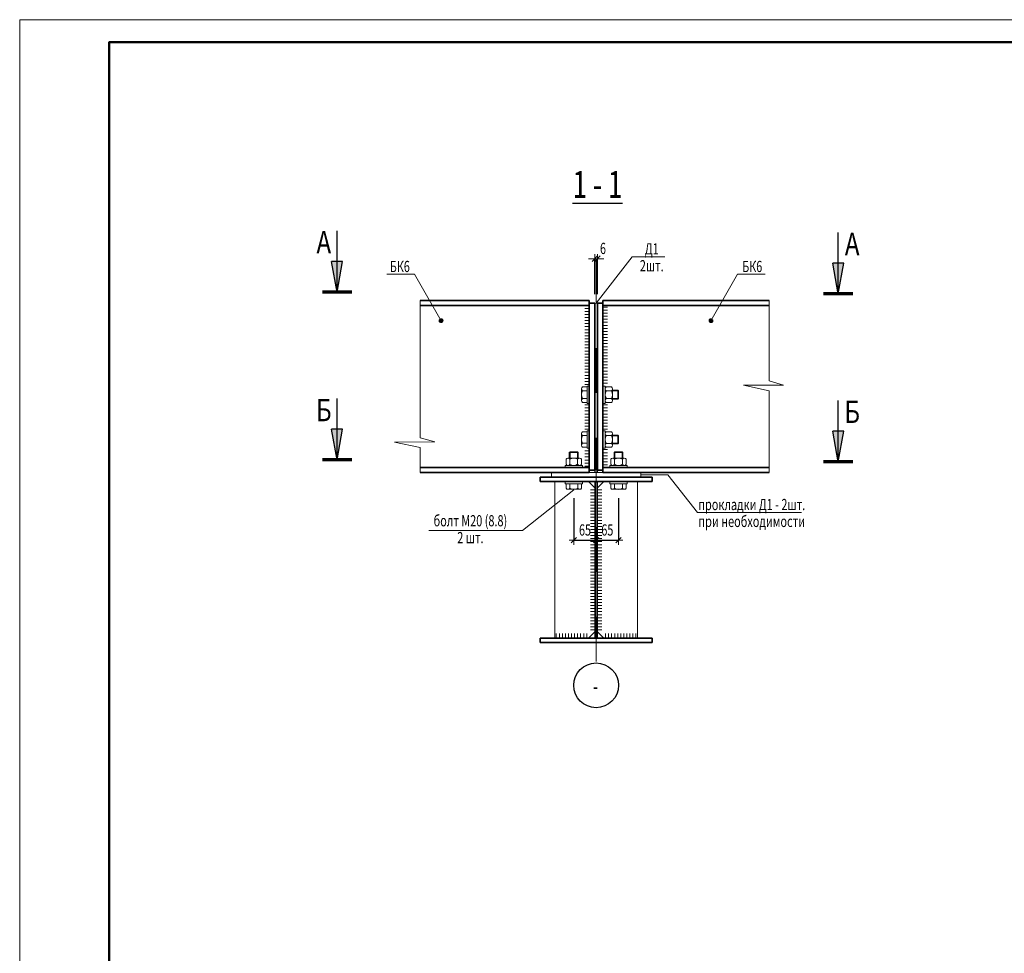
# Model space of a CAD drawing. Units: metres. Extents: x -96 to 731, y -481 to 24.
# Drawn here: x -39 to -37, y 4 to 6 of the extents above; entities that cross this region are included whole.
import ezdxf

# ---------------------------------------------------------------- set-up
doc = ezdxf.new("R2010")
doc.units = ezdxf.units.M
doc.header["$PDMODE"] = 65
doc.linetypes.add('______37', pattern=[0.1, 0.07, -0.01, 0.01, -0.01])
doc.layers.add('Standard', color=7, linetype='Continuous', lineweight=25)
doc.layers.add('Стена', color=7, linetype='Continuous', lineweight=50)
doc.styles.add('ARIAL', font='arial.ttf')
doc.dimstyles.new('__________32', dxfattribs={"dimtxt": 0.025, "dimasz": 0.02, "dimexe": 0, "dimexo": 0, "dimgap": 0.0125, "dimtad": 2, "dimdec": 0, "dimlfac": 1000, "dimrnd": 1, "dimzin": 12, "dimdsep": 46, "dimtxsty": 'ARIAL', "dimblk1": 'ALL_ML_STRICH', "dimblk2": 'ALL_ML_STRICH', "dimsah": 1, "dimcen": 0, "dimclrd": 7, "dimclre": 7, "dimclrt": 7, "dimadec": 0, "dimazin": 0, "dimtfac": 1, "dimtdec": 0, "dimtix": 1, "dimtmove": 2, "dimatfit": 3, "dimfxl": 0, "dimtzin": 0, "dimlwd": 0, "dimlwe": 13, "dimarcsym": 0})
doc.dimstyles.new('__________36', dxfattribs={"dimtxt": 0.025, "dimasz": 0.02, "dimexe": 0, "dimexo": 0, "dimgap": 0.0125, "dimtad": 2, "dimdec": 0, "dimlfac": 1000, "dimrnd": 1, "dimzin": 12, "dimdsep": 46, "dimtxsty": 'ARIAL', "dimblk1": 'ALL_ML_STRICH', "dimblk2": 'ALL_ML_STRICH', "dimsah": 1, "dimcen": 0, "dimclrd": 7, "dimclre": 7, "dimclrt": 7, "dimadec": 0, "dimazin": 0, "dimtfac": 1, "dimtdec": 0, "dimtix": 1, "dimtmove": 2, "dimatfit": 3, "dimfxl": 0, "dimtvp": 1.2, "dimtzin": 0, "dimlwd": 0, "dimlwe": 13, "dimarcsym": 0})

# ---------------------------------------------------------------- blocks, each defined once
blk = doc.blocks.new('СЛОЖНЫЙ_ОБЪЕКТ_1508')
at = {"layer": 'Standard', "color": 7, "linetype": 'Continuous', "lineweight": 13}
for p, q in [((-37.9607, 5.1603), (-37.9607, 5.1715)), ((-37.9304, 5.174), (-37.9564, 5.174)), ((-37.9516, 5.1878), (-37.9534, 5.1862)), ((-37.9334, 5.1862), (-37.9534, 5.1862)), ((-37.9534, 5.174), (-37.9534, 5.1862)), ((-37.952, 5.1715), (-37.952, 5.1603)), ((-37.9516, 5.1878), (-37.935, 5.1878)), ((-37.9516, 5.1878), (-37.9516, 5.174)), ((-37.935, 5.1878), (-37.9334, 5.1862)), ((-37.935, 5.1878), (-37.935, 5.174)), ((-37.9347, 5.1715), (-37.9347, 5.1603)), ((-37.9334, 5.174), (-37.9334, 5.1862)), ((-37.926, 5.1715), (-37.926, 5.1603)), ((-37.9627, 5.1528), (-37.9627, 5.1578)), ((-37.924, 5.1578), (-37.9627, 5.1578)), ((-37.924, 5.1528), (-37.9627, 5.1528)), ((-37.924, 5.1528), (-37.924, 5.1578))]:
    blk.add_line(p, q, dxfattribs=at)
for centre, radius, start, end in [((-37.9564, 5.169), 0.005, 30, 150), ((-37.9434, 5.1578), 0.0163, 57.7958, 122.2043), ((-37.9304, 5.169), 0.005, 30, 150), ((-37.9564, 5.1628), 0.005, 210, 330), ((-37.9434, 5.174), 0.0163, 237.7958, 302.2042), ((-37.9304, 5.1628), 0.005, 210, 330)]:
    blk.add_arc(centre, radius, start, end, dxfattribs=at)
blk = doc.blocks.new('СЛОЖНЫЙ_ОБЪЕКТ_1509')
at = {"layer": 'Standard', "color": 7, "linetype": 'Continuous', "lineweight": 13}
for p, q in [((-37.8607, 5.1715), (-37.8607, 5.1603)), ((-37.8564, 5.174), (-37.8304, 5.174)), ((-37.8517, 5.1878), (-37.8534, 5.1862)), ((-37.8534, 5.1862), (-37.8334, 5.1862)), ((-37.8534, 5.174), (-37.8534, 5.1862)), ((-37.852, 5.1715), (-37.852, 5.1603)), ((-37.8352, 5.1878), (-37.8517, 5.1878)), ((-37.8517, 5.1878), (-37.8517, 5.174)), ((-37.8352, 5.1878), (-37.8334, 5.1862)), ((-37.8352, 5.1878), (-37.8352, 5.174)), ((-37.8347, 5.1715), (-37.8347, 5.1603)), ((-37.8334, 5.174), (-37.8334, 5.1862)), ((-37.826, 5.1603), (-37.826, 5.1715)), ((-37.8627, 5.1528), (-37.8627, 5.1578)), ((-37.8627, 5.1578), (-37.824, 5.1578)), ((-37.8627, 5.1528), (-37.824, 5.1528)), ((-37.824, 5.1528), (-37.824, 5.1578))]:
    blk.add_line(p, q, dxfattribs=at)
for centre, radius, start, end in [((-37.8564, 5.169), 0.005, 30.0027, 150.0027), ((-37.8434, 5.1578), 0.0163, 57.7985, 122.2069), ((-37.8304, 5.169), 0.005, 30.0027, 150.0027), ((-37.8564, 5.1628), 0.005, 210.0027, 330.0027), ((-37.8434, 5.174), 0.0163, 237.7985, 302.2069), ((-37.8304, 5.1628), 0.005, 210.0027, 330.0027)]:
    blk.add_arc(centre, radius, start, end, dxfattribs=at)
blk = doc.blocks.new('СЛОЖНЫЙ_ОБЪЕКТ_1510')
at = {"layer": 'Standard', "color": 7, "linetype": 'Continuous', "lineweight": 13}
for p, q in [((-37.9262, 5.2028), (-37.9262, 5.2287)), ((-37.9237, 5.2331), (-37.9137, 5.2331)), ((-37.9137, 5.2244), (-37.9237, 5.2244)), ((-37.9137, 5.2351), (-37.9087, 5.2351)), ((-37.9137, 5.1964), (-37.9137, 5.2351)), ((-37.9137, 5.234), (-37.9137, 5.1993)), ((-37.9087, 5.1964), (-37.9087, 5.2351)), ((-37.9137, 5.2071), (-37.9237, 5.2071)), ((-37.9137, 5.1984), (-37.9237, 5.1984)), ((-37.9137, 5.1964), (-37.9087, 5.1964))]:
    blk.add_line(p, q, dxfattribs=at)
for centre, radius, start, end in [((-37.9212, 5.2287), 0.005, 120.0109, 240.0109), ((-37.9099, 5.2158), 0.0163, 147.8066, 212.2151), ((-37.9212, 5.2028), 0.005, 120.0109, 240.0109)]:
    blk.add_arc(centre, radius, start, end, dxfattribs=at)
blk = doc.blocks.new('СЛОЖНЫЙ_ОБЪЕКТ_1511')
at = {"layer": 'Standard', "color": 7, "linetype": 'Continuous', "lineweight": 13}
for p, q in [((-37.8781, 5.235), (-37.8731, 5.235)), ((-37.8781, 5.235), (-37.8781, 5.1963)), ((-37.8731, 5.235), (-37.8731, 5.1963)), ((-37.8593, 5.233), (-37.8706, 5.233)), ((-37.8593, 5.2243), (-37.8706, 5.2243)), ((-37.8568, 5.2286), (-37.8568, 5.2026)), ((-37.8568, 5.2256), (-37.8446, 5.2256)), ((-37.8431, 5.224), (-37.8568, 5.224)), ((-37.8431, 5.224), (-37.8446, 5.2256)), ((-37.8446, 5.2256), (-37.8446, 5.2056)), ((-37.8431, 5.2074), (-37.8431, 5.224)), ((-37.8781, 5.1963), (-37.8731, 5.1963)), ((-37.8593, 5.207), (-37.8706, 5.207)), ((-37.8706, 5.1983), (-37.8593, 5.1983)), ((-37.8431, 5.2074), (-37.8568, 5.2074)), ((-37.8568, 5.2056), (-37.8446, 5.2056)), ((-37.8431, 5.2074), (-37.8446, 5.2056))]:
    blk.add_line(p, q, dxfattribs=at)
for centre, radius, start, end in [((-37.8681, 5.2286), 0.005, 120.0027, 240.0027), ((-37.8568, 5.2156), 0.0163, 147.7985, 212.2069), ((-37.8618, 5.2286), 0.005, 300.0027, 60.0027), ((-37.8731, 5.2156), 0.0163, 327.7985, 32.2069), ((-37.8681, 5.2026), 0.005, 120.0027, 240.0027), ((-37.8618, 5.2026), 0.005, 300.0027, 60.0027)]:
    blk.add_arc(centre, radius, start, end, dxfattribs=at)
blk = doc.blocks.new('СЛОЖНЫЙ_ОБЪЕКТ_1512')
at = {"layer": 'Standard', "color": 7, "linetype": 'Continuous', "lineweight": 13}
for p, q in [((-37.9262, 5.3028), (-37.9262, 5.3287)), ((-37.9237, 5.3331), (-37.9137, 5.3331)), ((-37.9137, 5.3351), (-37.9087, 5.3351)), ((-37.9137, 5.2964), (-37.9137, 5.3351)), ((-37.9137, 5.334), (-37.9137, 5.2993)), ((-37.9087, 5.2964), (-37.9087, 5.3351)), ((-37.9137, 5.3244), (-37.9237, 5.3244)), ((-37.9137, 5.3071), (-37.9237, 5.3071)), ((-37.9137, 5.2984), (-37.9237, 5.2984)), ((-37.9137, 5.2964), (-37.9087, 5.2964))]:
    blk.add_line(p, q, dxfattribs=at)
for centre, radius, start, end in [((-37.9212, 5.3287), 0.005, 120.0109, 240.0109), ((-37.9099, 5.3158), 0.0163, 147.8066, 212.2151), ((-37.9212, 5.3028), 0.005, 120.0109, 240.0109)]:
    blk.add_arc(centre, radius, start, end, dxfattribs=at)
blk = doc.blocks.new('СЛОЖНЫЙ_ОБЪЕКТ_1513')
at = {"layer": 'Standard', "color": 7, "linetype": 'Continuous', "lineweight": 13}
for p, q in [((-37.8781, 5.335), (-37.8731, 5.335)), ((-37.8781, 5.335), (-37.8781, 5.2963)), ((-37.8731, 5.335), (-37.8731, 5.2963)), ((-37.8593, 5.333), (-37.8706, 5.333)), ((-37.8568, 5.3286), (-37.8568, 5.3026)), ((-37.8568, 5.3256), (-37.8446, 5.3256)), ((-37.8431, 5.324), (-37.8446, 5.3256)), ((-37.8446, 5.3256), (-37.8446, 5.3056)), ((-37.8593, 5.3243), (-37.8706, 5.3243)), ((-37.8593, 5.307), (-37.8706, 5.307)), ((-37.8431, 5.324), (-37.8568, 5.324)), ((-37.8431, 5.3074), (-37.8568, 5.3074)), ((-37.8568, 5.3056), (-37.8446, 5.3056)), ((-37.8431, 5.3074), (-37.8446, 5.3056)), ((-37.8431, 5.3074), (-37.8431, 5.324)), ((-37.8781, 5.2963), (-37.8731, 5.2963)), ((-37.8706, 5.2983), (-37.8593, 5.2983))]:
    blk.add_line(p, q, dxfattribs=at)
for centre, radius, start, end in [((-37.8681, 5.3286), 0.005, 120.0027, 240.0027), ((-37.8618, 5.3286), 0.005, 300.0027, 60.0027), ((-37.8568, 5.3156), 0.0163, 147.7985, 212.2069), ((-37.8681, 5.3026), 0.005, 120.0027, 240.0027), ((-37.8731, 5.3156), 0.0163, 327.7985, 32.2069), ((-37.8618, 5.3026), 0.005, 300.0027, 60.0027)]:
    blk.add_arc(centre, radius, start, end, dxfattribs=at)
blk = doc.blocks.new('ЭЛЕМЕНТ_УЗОРА_274')
at = {"layer": 'Standard', "color": 7, "linetype": 'Continuous', "lineweight": 13}
for p, q in [((-37.9189, 5.1902), (-37.9091, 5.1902)), ((-37.9189, 5.1834), (-37.9091, 5.1834)), ((-37.9189, 5.1766), (-37.9091, 5.1766)), ((-37.9189, 5.1698), (-37.9091, 5.1698)), ((-37.9189, 5.163), (-37.9091, 5.163)), ((-37.9189, 5.1562), (-37.9091, 5.1562))]:
    blk.add_line(p, q, dxfattribs=at)
blk = doc.blocks.new('ЭЛЕМЕНТ_УЗОРА_275')
at = {"layer": 'Standard', "color": 7, "linetype": 'Continuous', "lineweight": 13}
for p, q in [((-37.9189, 5.2929), (-37.9091, 5.2929)), ((-37.9189, 5.2861), (-37.9091, 5.2861)), ((-37.9189, 5.2793), (-37.9091, 5.2793)), ((-37.9189, 5.2725), (-37.9091, 5.2725)), ((-37.9189, 5.2657), (-37.9091, 5.2657)), ((-37.9189, 5.2589), (-37.9091, 5.2589)), ((-37.9189, 5.2521), (-37.9091, 5.2521)), ((-37.9189, 5.2453), (-37.9091, 5.2453)), ((-37.9189, 5.2385), (-37.9091, 5.2385))]:
    blk.add_line(p, q, dxfattribs=at)
blk = doc.blocks.new('ЭЛЕМЕНТ_УЗОРА_276')
at = {"layer": 'Standard', "color": 7, "linetype": 'Continuous', "lineweight": 13}
for p, q in [((-37.8679, 5.2929), (-37.8777, 5.2929)), ((-37.8679, 5.2861), (-37.8777, 5.2861)), ((-37.8679, 5.2793), (-37.8777, 5.2793)), ((-37.8679, 5.2725), (-37.8777, 5.2725)), ((-37.8679, 5.2657), (-37.8777, 5.2657)), ((-37.8679, 5.2589), (-37.8777, 5.2589)), ((-37.8679, 5.2521), (-37.8777, 5.2521)), ((-37.8679, 5.2453), (-37.8777, 5.2453)), ((-37.8679, 5.2385), (-37.8777, 5.2385))]:
    blk.add_line(p, q, dxfattribs=at)
blk = doc.blocks.new('ЭЛЕМЕНТ_УЗОРА_277')
at = {"layer": 'Standard', "color": 7, "linetype": 'Continuous', "lineweight": 13}
for p, q in [((-37.8679, 5.1929), (-37.8777, 5.1929)), ((-37.8679, 5.1861), (-37.8777, 5.1861)), ((-37.8679, 5.1793), (-37.8777, 5.1793)), ((-37.8679, 5.1725), (-37.8777, 5.1725)), ((-37.8679, 5.1657), (-37.8777, 5.1657)), ((-37.8679, 5.1589), (-37.8777, 5.1589))]:
    blk.add_line(p, q, dxfattribs=at)
blk = doc.blocks.new('СЛОЖНЫЙ_ОБЪЕКТ_1514')
at = {"layer": 'Standard', "linetype": 'Continuous', "lineweight": 25, "true_color": 0x001014}
blk.add_hatch(color=168, dxfattribs=at).paths.add_polyline_path([(-37.3523, 5.166), (-37.3401, 5.2344), (-37.3645, 5.2344)])
at = {"layer": 'Standard', "color": 180, "linetype": 'Continuous', "lineweight": 25}
for q in [(-37.3523, 5.3029), (-37.3645, 5.2344)]:
    blk.add_line((-37.3523, 5.166), q, dxfattribs=at)
at = {"layer": 'Standard', "color": 180, "linetype": 'Continuous', "lineweight": 70}
blk.add_line((-37.3195, 5.166), (-37.3851, 5.166), dxfattribs=at)
at = {"layer": 'Standard', "color": 180, "linetype": 'Continuous', "lineweight": 25}
blk.add_lwpolyline([(-37.3523, 5.166), (-37.3401, 5.2344), (-37.3645, 5.2344)], dxfattribs=at)
blk = doc.blocks.new('СЛОЖНЫЙ_ОБЪЕКТ_1515')
at = {"layer": 'Standard', "linetype": 'Continuous', "lineweight": 25, "true_color": 0x001014}
blk.add_hatch(color=168, dxfattribs=at).paths.add_polyline_path([(-38.4723, 5.1701), (-38.4601, 5.2384), (-38.4845, 5.2384)])
at = {"layer": 'Standard', "color": 180, "linetype": 'Continuous', "lineweight": 25}
for q in [(-38.4723, 5.3069), (-38.4845, 5.2384)]:
    blk.add_line((-38.4723, 5.1701), q, dxfattribs=at)
at = {"layer": 'Standard', "color": 180, "linetype": 'Continuous', "lineweight": 70}
blk.add_line((-38.4395, 5.1701), (-38.5051, 5.1701), dxfattribs=at)
at = {"layer": 'Standard', "color": 180, "linetype": 'Continuous', "lineweight": 25}
blk.add_lwpolyline([(-38.4723, 5.1701), (-38.4601, 5.2384), (-38.4845, 5.2384)], dxfattribs=at)
blk = doc.blocks.new('СЛОЖНЫЙ_ОБЪЕКТ_1516')
at = {"layer": 'Standard', "color": 7, "linetype": 'Continuous', "lineweight": 13}
for p, q in [((-37.9626, 5.1218), (-37.9239, 5.1218)), ((-37.9626, 5.1168), (-37.9626, 5.1218)), ((-37.9626, 5.1168), (-37.9239, 5.1168)), ((-37.9606, 5.1168), (-37.9606, 5.1068)), ((-37.925, 5.1168), (-37.9597, 5.1168)), ((-37.9519, 5.1168), (-37.9519, 5.1068)), ((-37.9346, 5.1168), (-37.9346, 5.1068)), ((-37.9259, 5.1068), (-37.9259, 5.1168)), ((-37.9239, 5.1168), (-37.9239, 5.1218)), ((-37.9562, 5.1043), (-37.9303, 5.1043))]:
    blk.add_line(p, q, dxfattribs=at)
for centre, radius, start, end in [((-37.9562, 5.1093), 0.005, 209.9919, 329.9919), ((-37.9433, 5.1205), 0.0163, 237.7876, 302.1961), ((-37.9303, 5.1093), 0.005, 209.9919, 329.9919)]:
    blk.add_arc(centre, radius, start, end, dxfattribs=at)
blk = doc.blocks.new('СЛОЖНЫЙ_ОБЪЕКТ_1517')
at = {"layer": 'Standard', "color": 7, "linetype": 'Continuous', "lineweight": 13}
for p, q in [((-37.8629, 5.1168), (-37.8629, 5.1218)), ((-37.8241, 5.1218), (-37.8629, 5.1218)), ((-37.8241, 5.1168), (-37.8629, 5.1168)), ((-37.8617, 5.1168), (-37.8271, 5.1168)), ((-37.8608, 5.1068), (-37.8608, 5.1168)), ((-37.8521, 5.1168), (-37.8521, 5.1068)), ((-37.8348, 5.1168), (-37.8348, 5.1068)), ((-37.8262, 5.1168), (-37.8262, 5.1068)), ((-37.8241, 5.1168), (-37.8241, 5.1218)), ((-37.8305, 5.1043), (-37.8565, 5.1043))]:
    blk.add_line(p, q, dxfattribs=at)
for centre, radius, start, end in [((-37.8565, 5.1093), 0.005, 210.0123, 330.0123), ((-37.8435, 5.1205), 0.0163, 237.808, 302.2165), ((-37.8305, 5.1093), 0.005, 210.0123, 330.0123)]:
    blk.add_arc(centre, radius, start, end, dxfattribs=at)
blk = doc.blocks.new('СЛОЖНЫЙ_ОБЪЕКТ_1518')
at = {"layer": 'Standard', "color": 7, "linetype": 'Continuous', "lineweight": 13}
blk.add_lwpolyline([(-38.2676, 5.0124), (-38.0579, 5.0124), (-37.9433, 5.1033)], dxfattribs=at)
at = {"layer": 'Standard', "color": 7, "linetype": 'Continuous', "lineweight": 13, "insert": (-38.1744, 5.0466), "char_height": 0.025, "width": 0.177093, "attachment_point": 2, "line_spacing_factor": 0.903614, "style": 'ARIAL'}
blk.add_mtext('{\\fArial|i0|b0;\\H0.025000;\\W0.714286;\\C7;болт М20 (8.8)}\\P{\\fArial|i0|b0;\\H0.025000;\\W0.714286;\\C7;2 шт.}\\P', dxfattribs=at)
blk = doc.blocks.new('ЭЛЕМЕНТ_УЗОРА_278')
at = {"layer": 'Standard', "color": 7, "linetype": 'Continuous', "lineweight": 13}
for p, q in [((-37.8807, 5.103), (-37.8905, 5.103)), ((-37.8807, 5.0962), (-37.8905, 5.0962)), ((-37.8807, 5.0894), (-37.8905, 5.0894)), ((-37.8807, 5.0826), (-37.8905, 5.0826)), ((-37.8807, 5.0758), (-37.8905, 5.0758)), ((-37.8807, 5.069), (-37.8905, 5.069)), ((-37.8807, 5.0622), (-37.8905, 5.0622)), ((-37.8807, 5.0554), (-37.8905, 5.0554)), ((-37.8807, 5.0486), (-37.8905, 5.0486)), ((-37.8807, 5.0418), (-37.8905, 5.0418)), ((-37.8807, 5.035), (-37.8905, 5.035)), ((-37.8807, 5.0282), (-37.8905, 5.0282)), ((-37.8807, 5.0214), (-37.8905, 5.0214)), ((-37.8807, 5.0146), (-37.8905, 5.0146)), ((-37.8807, 5.0078), (-37.8905, 5.0078)), ((-37.8807, 5.001), (-37.8905, 5.001)), ((-37.8807, 4.9942), (-37.8905, 4.9942)), ((-37.8807, 4.9874), (-37.8905, 4.9874)), ((-37.8807, 4.9806), (-37.8905, 4.9806)), ((-37.8807, 4.9738), (-37.8905, 4.9738)), ((-37.8807, 4.967), (-37.8905, 4.967)), ((-37.8807, 4.9602), (-37.8905, 4.9602)), ((-37.8807, 4.9534), (-37.8905, 4.9534)), ((-37.8807, 4.9466), (-37.8905, 4.9466)), ((-37.8807, 4.9398), (-37.8905, 4.9398)), ((-37.8807, 4.933), (-37.8905, 4.933)), ((-37.8807, 4.9262), (-37.8905, 4.9262)), ((-37.8807, 4.9194), (-37.8905, 4.9194)), ((-37.8807, 4.9126), (-37.8905, 4.9126)), ((-37.8807, 4.9058), (-37.8905, 4.9058)), ((-37.8807, 4.899), (-37.8905, 4.899)), ((-37.8807, 4.8922), (-37.8905, 4.8922)), ((-37.8807, 4.8854), (-37.8905, 4.8854)), ((-37.8807, 4.8786), (-37.8905, 4.8786)), ((-37.8807, 4.8718), (-37.8905, 4.8718)), ((-37.8807, 4.865), (-37.8905, 4.865)), ((-37.8807, 4.8582), (-37.8905, 4.8582)), ((-37.8807, 4.8514), (-37.8905, 4.8514)), ((-37.8807, 4.8446), (-37.8905, 4.8446)), ((-37.8807, 4.8378), (-37.8905, 4.8378)), ((-37.8807, 4.831), (-37.8905, 4.831)), ((-37.8807, 4.8242), (-37.8905, 4.8242)), ((-37.8807, 4.8174), (-37.8905, 4.8174)), ((-37.8807, 4.8106), (-37.8905, 4.8106)), ((-37.8807, 4.8038), (-37.8905, 4.8038)), ((-37.8807, 4.797), (-37.8905, 4.797)), ((-37.8807, 4.7902), (-37.8905, 4.7902))]:
    blk.add_line(p, q, dxfattribs=at)
blk = doc.blocks.new('ЭЛЕМЕНТ_УЗОРА_279')
at = {"layer": 'Standard', "color": 7, "linetype": 'Continuous', "lineweight": 13}
for p, q in [((-37.8723, 4.782), (-37.8723, 4.7722)), ((-37.8655, 4.782), (-37.8655, 4.7722)), ((-37.8587, 4.782), (-37.8587, 4.7722)), ((-37.8519, 4.782), (-37.8519, 4.7722)), ((-37.8451, 4.782), (-37.8451, 4.7722)), ((-37.8383, 4.782), (-37.8383, 4.7722)), ((-37.8315, 4.782), (-37.8315, 4.7722)), ((-37.8247, 4.782), (-37.8247, 4.7722)), ((-37.8179, 4.782), (-37.8179, 4.7722)), ((-37.8111, 4.782), (-37.8111, 4.7722)), ((-37.8043, 4.782), (-37.8043, 4.7722))]:
    blk.add_line(p, q, dxfattribs=at)
blk = doc.blocks.new('СЛОЖНЫЙ_ОБЪЕКТ_1519')
at = {"layer": 'Standard', "color": 7, "linetype": 'Continuous', "lineweight": 18}
for p, q in [((-37.8759, 5.1218), (-37.8909, 5.1068)), ((-37.8909, 4.7868), (-37.8909, 5.1068)), ((-37.8009, 5.1218), (-37.8009, 4.9119)), ((-37.8009, 4.9119), (-37.8009, 4.7718)), ((-37.8909, 4.7868), (-37.8759, 4.7718)), ((-37.8009, 4.7718), (-37.8759, 4.7718))]:
    blk.add_line(p, q, dxfattribs=at)
at = {"layer": 'Standard', "color": 7, "linetype": 'Continuous', "lineweight": 13}
for name in ['ЭЛЕМЕНТ_УЗОРА_278', 'ЭЛЕМЕНТ_УЗОРА_279']:
    blk.add_blockref(name, (0, 0), dxfattribs=at)
blk = doc.blocks.new('ЭЛЕМЕНТ_УЗОРА_280')
at = {"layer": 'Standard', "color": 7, "linetype": 'Continuous', "lineweight": 13}
for p, q in [((-37.906, 5.103), (-37.8962, 5.103)), ((-37.906, 5.0962), (-37.8962, 5.0962)), ((-37.906, 5.0894), (-37.8962, 5.0894)), ((-37.906, 5.0826), (-37.8962, 5.0826)), ((-37.906, 5.0758), (-37.8962, 5.0758)), ((-37.906, 5.069), (-37.8962, 5.069)), ((-37.906, 5.0622), (-37.8962, 5.0622)), ((-37.906, 5.0554), (-37.8962, 5.0554)), ((-37.906, 5.0486), (-37.8962, 5.0486)), ((-37.906, 5.0418), (-37.8962, 5.0418)), ((-37.906, 5.035), (-37.8962, 5.035)), ((-37.906, 5.0282), (-37.8962, 5.0282)), ((-37.906, 5.0214), (-37.8962, 5.0214)), ((-37.906, 5.0146), (-37.8962, 5.0146)), ((-37.906, 5.0078), (-37.8962, 5.0078)), ((-37.906, 5.001), (-37.8962, 5.001)), ((-37.906, 4.9942), (-37.8962, 4.9942)), ((-37.906, 4.9874), (-37.8962, 4.9874)), ((-37.906, 4.9806), (-37.8962, 4.9806)), ((-37.906, 4.9738), (-37.8962, 4.9738)), ((-37.906, 4.967), (-37.8962, 4.967)), ((-37.906, 4.9602), (-37.8962, 4.9602)), ((-37.906, 4.9534), (-37.8962, 4.9534)), ((-37.906, 4.9466), (-37.8962, 4.9466)), ((-37.906, 4.9398), (-37.8963, 4.9398)), ((-37.906, 4.933), (-37.8963, 4.933)), ((-37.906, 4.9262), (-37.8963, 4.9262)), ((-37.906, 4.9194), (-37.8963, 4.9194)), ((-37.906, 4.9126), (-37.8963, 4.9126)), ((-37.906, 4.9058), (-37.8963, 4.9058)), ((-37.906, 4.899), (-37.8963, 4.899)), ((-37.906, 4.8922), (-37.8963, 4.8922)), ((-37.906, 4.8854), (-37.8963, 4.8854)), ((-37.906, 4.8786), (-37.8963, 4.8786)), ((-37.906, 4.8718), (-37.8963, 4.8718)), ((-37.906, 4.865), (-37.8963, 4.865)), ((-37.906, 4.8582), (-37.8963, 4.8582)), ((-37.906, 4.8514), (-37.8963, 4.8514)), ((-37.906, 4.8446), (-37.8963, 4.8446)), ((-37.906, 4.8378), (-37.8963, 4.8378)), ((-37.906, 4.831), (-37.8963, 4.831)), ((-37.906, 4.8242), (-37.8963, 4.8242)), ((-37.906, 4.8174), (-37.8963, 4.8174)), ((-37.906, 4.8106), (-37.8963, 4.8106)), ((-37.906, 4.8038), (-37.8963, 4.8038)), ((-37.906, 4.797), (-37.8963, 4.797)), ((-37.906, 4.7902), (-37.8963, 4.7902))]:
    blk.add_line(p, q, dxfattribs=at)
blk = doc.blocks.new('ЭЛЕМЕНТ_УЗОРА_281')
at = {"layer": 'Standard', "color": 7, "linetype": 'Continuous', "lineweight": 13}
for p, q in [((-37.9824, 4.782), (-37.9824, 4.7722)), ((-37.9756, 4.782), (-37.9756, 4.7722)), ((-37.9688, 4.782), (-37.9688, 4.7722)), ((-37.962, 4.782), (-37.962, 4.7722)), ((-37.9552, 4.782), (-37.9552, 4.7722)), ((-37.9484, 4.782), (-37.9484, 4.7722)), ((-37.9416, 4.782), (-37.9416, 4.7722)), ((-37.9348, 4.782), (-37.9348, 4.7722)), ((-37.928, 4.782), (-37.928, 4.7722)), ((-37.9212, 4.782), (-37.9212, 4.7722)), ((-37.9144, 4.782), (-37.9144, 4.7722))]:
    blk.add_line(p, q, dxfattribs=at)
blk = doc.blocks.new('СЛОЖНЫЙ_ОБЪЕКТ_1520')
at = {"layer": 'Standard', "color": 7, "linetype": 'Continuous', "lineweight": 18}
for p, q in [((-37.9858, 5.1218), (-37.9858, 4.9119)), ((-37.9108, 5.1218), (-37.8958, 5.1068)), ((-37.8958, 4.7868), (-37.8958, 5.1068)), ((-37.9858, 4.9119), (-37.9858, 4.7718)), ((-37.8958, 4.7868), (-37.9108, 4.7718)), ((-37.9858, 4.7718), (-37.9108, 4.7718))]:
    blk.add_line(p, q, dxfattribs=at)
at = {"layer": 'Standard', "color": 7, "linetype": 'Continuous', "lineweight": 13}
for name in ['ЭЛЕМЕНТ_УЗОРА_280', 'ЭЛЕМЕНТ_УЗОРА_281']:
    blk.add_blockref(name, (0, 0), dxfattribs=at)
blk = doc.blocks.new('СЛОЖНЫЙ_ОБЪЕКТ_1521')
at = {"layer": 'Standard', "color": 7, "linetype": 'Continuous', "lineweight": 35}
for p, q in [((-38.0184, 5.1318), (-38.0184, 5.1218)), ((-37.7684, 5.1318), (-38.0184, 5.1318)), ((-37.7684, 5.1218), (-37.7684, 5.1318)), ((-38.0184, 5.1218), (-37.7684, 5.1218)), ((-37.8959, 5.1218), (-37.8959, 4.7718)), ((-37.8909, 4.7718), (-37.8909, 5.1218)), ((-38.0184, 4.7718), (-38.0184, 4.7618)), ((-37.7684, 4.7718), (-38.0184, 4.7718)), ((-38.0184, 4.7618), (-37.7684, 4.7618)), ((-37.8959, 4.7718), (-37.8909, 4.7718)), ((-37.8909, 4.7718), (-37.8959, 4.7718)), ((-37.7684, 4.7618), (-37.7684, 4.7718))]:
    blk.add_line(p, q, dxfattribs=at)
blk = doc.blocks.new('СЛОЖНЫЙ_ОБЪЕКТ_1522')
at = {"layer": 'Standard', "color": 7, "linetype": 'Continuous', "lineweight": 13}
blk.add_lwpolyline([(-37.4343, 5.0528), (-37.6665, 5.0528), (-37.7334, 5.1368), (-37.7934, 5.1368)], dxfattribs=at)
at = {"layer": 'Standard', "color": 7, "linetype": 'Continuous', "lineweight": 13, "insert": (-37.5456, 5.0828), "char_height": 0.025, "width": 0.241325, "attachment_point": 2, "line_spacing_factor": 0.903614, "style": 'ARIAL'}
blk.add_mtext('{\\fArial|i0|b0;\\H0.025000;\\W0.714286;\\C7;прокладки Д1 - 2шт.}\\P{\\fArial|i0|b0;\\H0.025000;\\W0.714286;\\C7;при необходимости}\\P', dxfattribs=at)
blk = doc.blocks.new('СЛОЖНЫЙ_ОБЪЕКТ_1524')
at = {"layer": 'Standard', "color": 220, "linetype": 'Continuous', "lineweight": 13}
for p, q in [((-39.1817, 6.1535), (-33.2417, 6.1535)), ((-39.1817, 1.9535), (-39.1817, 6.1535))]:
    blk.add_line(p, q, dxfattribs=at)
at = {"layer": 'Standard', "color": 220, "linetype": 'Continuous', "lineweight": 50}
blk.add_lwpolyline([(-35.1417, 2.0035), (-38.9817, 2.0035), (-38.9817, 6.1035), (-33.2917, 6.1035), (-33.2917, 2.5535), (-35.1417, 2.5535), (-35.1417, 2.0035)], close=True, dxfattribs=at)
at = {"layer": 'Standard', "color": 220, "linetype": 'Continuous', "lineweight": 35}
blk.add_lwpolyline([(-35.1417, 2.0035), (-38.9817, 2.0035), (-38.9817, 6.1035), (-33.2917, 6.1035), (-33.2917, 2.5535), (-35.1417, 2.5535), (-35.1417, 2.0035)], close=True, dxfattribs=at)
blk = doc.blocks.new('ЭЛЕМЕНТ_УЗОРА_364')
at = {"layer": 'Standard', "color": 7, "linetype": 'Continuous', "lineweight": 13}
for p, q in [((-37.9189, 5.5085), (-37.9091, 5.5085)), ((-37.9189, 5.5017), (-37.9091, 5.5017)), ((-37.9189, 5.4949), (-37.9091, 5.4949)), ((-37.9189, 5.4881), (-37.9091, 5.4881)), ((-37.9189, 5.4813), (-37.9091, 5.4813)), ((-37.9189, 5.4745), (-37.9091, 5.4745)), ((-37.9189, 5.4677), (-37.9091, 5.4677)), ((-37.9189, 5.4609), (-37.9091, 5.4609)), ((-37.9189, 5.4541), (-37.9091, 5.4541)), ((-37.9189, 5.4473), (-37.9091, 5.4473)), ((-37.9189, 5.4405), (-37.9091, 5.4405)), ((-37.9189, 5.4337), (-37.9091, 5.4337)), ((-37.9189, 5.4269), (-37.9091, 5.4269)), ((-37.9189, 5.4201), (-37.9091, 5.4201)), ((-37.9189, 5.4133), (-37.9091, 5.4133)), ((-37.9189, 5.4065), (-37.9091, 5.4065)), ((-37.9189, 5.3997), (-37.9091, 5.3997)), ((-37.9189, 5.3929), (-37.9091, 5.3929)), ((-37.9189, 5.3861), (-37.9091, 5.3861)), ((-37.9189, 5.3793), (-37.9091, 5.3793)), ((-37.9189, 5.3725), (-37.9091, 5.3725)), ((-37.9189, 5.3657), (-37.9091, 5.3657)), ((-37.9189, 5.3589), (-37.9091, 5.3589)), ((-37.9189, 5.3521), (-37.9091, 5.3521)), ((-37.9189, 5.3453), (-37.9091, 5.3453)), ((-37.9189, 5.3385), (-37.9091, 5.3385))]:
    blk.add_line(p, q, dxfattribs=at)
blk = doc.blocks.new('ЭЛЕМЕНТ_УЗОРА_365')
at = {"layer": 'Standard', "color": 7, "linetype": 'Continuous', "lineweight": 13}
for p, q in [((-37.8679, 5.5114), (-37.8777, 5.5114)), ((-37.8679, 5.5046), (-37.8777, 5.5046)), ((-37.8679, 5.4978), (-37.8777, 5.4978)), ((-37.8679, 5.491), (-37.8777, 5.491)), ((-37.8679, 5.4842), (-37.8777, 5.4842)), ((-37.8679, 5.4774), (-37.8777, 5.4774)), ((-37.8679, 5.4706), (-37.8777, 5.4706)), ((-37.8679, 5.4638), (-37.8777, 5.4638)), ((-37.8679, 5.457), (-37.8777, 5.457)), ((-37.8679, 5.4502), (-37.8777, 5.4502)), ((-37.8679, 5.4434), (-37.8777, 5.4434)), ((-37.8679, 5.4366), (-37.8777, 5.4366)), ((-37.8679, 5.4298), (-37.8777, 5.4298)), ((-37.8679, 5.423), (-37.8777, 5.423)), ((-37.8679, 5.4162), (-37.8777, 5.4162)), ((-37.8679, 5.4094), (-37.8777, 5.4094)), ((-37.8679, 5.4026), (-37.8777, 5.4026)), ((-37.8679, 5.3958), (-37.8777, 5.3958)), ((-37.8679, 5.389), (-37.8777, 5.389)), ((-37.8679, 5.3822), (-37.8777, 5.3822)), ((-37.8679, 5.3754), (-37.8777, 5.3754)), ((-37.8679, 5.3686), (-37.8777, 5.3686)), ((-37.8679, 5.3618), (-37.8777, 5.3618)), ((-37.8679, 5.355), (-37.8777, 5.355)), ((-37.8679, 5.3482), (-37.8777, 5.3482)), ((-37.8679, 5.3414), (-37.8777, 5.3414))]:
    blk.add_line(p, q, dxfattribs=at)
blk = doc.blocks.new('СЛОЖНЫЙ_ОБЪЕКТ_1658')
at = {"layer": 'Standard', "linetype": 'Continuous', "lineweight": 25, "true_color": 0x001014}
blk.add_hatch(color=168, dxfattribs=at).paths.add_polyline_path([(-37.3523, 5.541), (-37.3401, 5.6094), (-37.3645, 5.6094)])
at = {"layer": 'Standard', "color": 180, "linetype": 'Continuous', "lineweight": 25}
for q in [(-37.3523, 5.6779), (-37.3645, 5.6094)]:
    blk.add_line((-37.3523, 5.541), q, dxfattribs=at)
at = {"layer": 'Standard', "color": 180, "linetype": 'Continuous', "lineweight": 70}
blk.add_line((-37.3195, 5.541), (-37.3851, 5.541), dxfattribs=at)
at = {"layer": 'Standard', "color": 180, "linetype": 'Continuous', "lineweight": 25}
blk.add_lwpolyline([(-37.3523, 5.541), (-37.3401, 5.6094), (-37.3645, 5.6094)], dxfattribs=at)
blk = doc.blocks.new('СЛОЖНЫЙ_ОБЪЕКТ_1659')
at = {"layer": 'Standard', "linetype": 'Continuous', "lineweight": 13, "true_color": 0x000000}
blk.add_hatch(color=18, dxfattribs=at).paths.add_polyline_path([(-38.2428, 5.4843), (-38.2427, 5.4844), (-38.2421, 5.4848), (-38.2414, 5.4851), (-38.2407, 5.4853), (-38.2399, 5.4854), (-38.2392, 5.4853), (-38.2385, 5.4851), (-38.2378, 5.4848), (-38.2372, 5.4844), (-38.2366, 5.4838), (-38.2362, 5.4832), (-38.2359, 5.4825), (-38.2357, 5.4818), (-38.2356, 5.481), (-38.2357, 5.4803), (-38.2359, 5.4795), (-38.2362, 5.4789), (-38.2366, 5.4782), (-38.2372, 5.4777), (-38.2378, 5.4773), (-38.2385, 5.477), (-38.2392, 5.4768), (-38.2399, 5.4767), (-38.2407, 5.4768), (-38.2414, 5.477), (-38.2421, 5.4773), (-38.2427, 5.4777), (-38.2433, 5.4782), (-38.2437, 5.4789), (-38.244, 5.4795), (-38.2442, 5.4803), (-38.2443, 5.481), (-38.2442, 5.4818), (-38.244, 5.4825), (-38.2437, 5.4832), (-38.2433, 5.4838)], flags=16)
at = {"layer": 'Standard', "color": 7, "linetype": 'Continuous', "lineweight": 13}
blk.add_lwpolyline([(-38.3615, 5.5847), (-38.2993, 5.5847), (-38.2399, 5.481)], dxfattribs=at)
blk.add_circle((-38.2399, 5.481), 0.00434, dxfattribs=at)
at = {"layer": 'Standard', "color": 7, "linetype": 'Continuous', "lineweight": 25, "insert": (-38.3322, 5.6022), "char_height": 0.025, "width": 0.053857, "attachment_point": 5, "rotation": 0.0036, "style": 'ARIAL'}
blk.add_mtext('\\W0.71;БК6', dxfattribs=at)
blk = doc.blocks.new('СЛОЖНЫЙ_ОБЪЕКТ_1660')
at = {"layer": 'Standard', "linetype": 'Continuous', "lineweight": 25, "true_color": 0x001014}
blk.add_hatch(color=168, dxfattribs=at).paths.add_polyline_path([(-38.4723, 5.5451), (-38.4601, 5.6134), (-38.4845, 5.6134)])
at = {"layer": 'Standard', "color": 180, "linetype": 'Continuous', "lineweight": 25}
for q in [(-38.4723, 5.6819), (-38.4845, 5.6134)]:
    blk.add_line((-38.4723, 5.5451), q, dxfattribs=at)
at = {"layer": 'Standard', "color": 180, "linetype": 'Continuous', "lineweight": 70}
blk.add_line((-38.4395, 5.5451), (-38.5051, 5.5451), dxfattribs=at)
at = {"layer": 'Standard', "color": 180, "linetype": 'Continuous', "lineweight": 25}
blk.add_lwpolyline([(-38.4723, 5.5451), (-38.4601, 5.6134), (-38.4845, 5.6134)], dxfattribs=at)
blk = doc.blocks.new('СЛОЖНЫЙ_ОБЪЕКТ_1661')
at = {"layer": 'Standard', "linetype": 'Continuous', "lineweight": 13, "true_color": 0x000000}
blk.add_hatch(color=18, dxfattribs=at).paths.add_polyline_path([(-37.6339, 5.4843), (-37.634, 5.4844), (-37.6347, 5.4848), (-37.6353, 5.4851), (-37.6361, 5.4853), (-37.6368, 5.4854), (-37.6376, 5.4853), (-37.6383, 5.4851), (-37.639, 5.4848), (-37.6396, 5.4844), (-37.6401, 5.4838), (-37.6406, 5.4832), (-37.6409, 5.4825), (-37.6411, 5.4818), (-37.6412, 5.481), (-37.6411, 5.4803), (-37.6409, 5.4796), (-37.6406, 5.4789), (-37.6401, 5.4783), (-37.6396, 5.4777), (-37.639, 5.4773), (-37.6383, 5.477), (-37.6376, 5.4768), (-37.6368, 5.4767), (-37.6361, 5.4768), (-37.6353, 5.477), (-37.6347, 5.4773), (-37.634, 5.4777), (-37.6335, 5.4783), (-37.6331, 5.4789), (-37.6327, 5.4796), (-37.6325, 5.4803), (-37.6325, 5.481), (-37.6325, 5.4818), (-37.6327, 5.4825), (-37.6331, 5.4832), (-37.6335, 5.4838)])
at = {"layer": 'Standard', "color": 7, "linetype": 'Continuous', "lineweight": 13}
blk.add_lwpolyline([(-37.5153, 5.5847), (-37.5775, 5.5847), (-37.6368, 5.481)], dxfattribs=at)
blk.add_circle((-37.6368, 5.481), 0.00434, dxfattribs=at)
at = {"layer": 'Standard', "color": 7, "linetype": 'Continuous', "lineweight": 25, "insert": (-37.5446, 5.6022), "char_height": 0.025, "width": 0.053857, "attachment_point": 5, "style": 'ARIAL'}
blk.add_mtext('\\W0.71;БК6', dxfattribs=at)
blk = doc.blocks.new('ALL_ML_STRICH')
at = {"color": 0, "linetype": 'ByBlock', "lineweight": -2}
for p, q in [((-1, 0), (0.5, 0)), ((-0.3, -0.3), (0.3, 0.3)), ((0, -0.5), (0, 0.5))]:
    blk.add_line(p, q, dxfattribs=at)
blk = doc.blocks.new('*D2771')
at = {"layer": 'DEFPOINTS', "color": 7, "linetype": 'Continuous', "lineweight": 13, "transparency": 16777216}
for p in [(-37.8964, 5.6196), (-37.8964, 5.5203), (-37.8904, 5.5203)]:
    blk.add_point(p, dxfattribs=at)
at = {"layer": 'Standard', "color": 7, "linetype": 'Continuous', "lineweight": -2, "transparency": 16777216}
for p, q in [((-37.8964, 5.5403), (-37.8964, 5.6196)), ((-37.8964, 5.6196), (-37.8904, 5.6196)), ((-37.8904, 5.5403), (-37.8904, 5.6196))]:
    blk.add_line(p, q, dxfattribs=at)
at = {"layer": 'Standard', "color": 7, "linetype": 'Continuous', "lineweight": 13, "transparency": 16777216, "xscale": 0.02, "yscale": 0.02, "zscale": 0.02}
blk.add_blockref('ALL_ML_STRICH', (-37.8904, 5.6196), dxfattribs=at)
at = {"layer": 'Standard', "color": 7, "linetype": 'Continuous', "lineweight": 13, "transparency": 16777216, "xscale": 0.02, "yscale": 0.02, "zscale": 0.02, "rotation": 180}
blk.add_blockref('ALL_ML_STRICH', (-37.8964, 5.6196), dxfattribs=at)
at = {"layer": 'Standard', "color": 7, "linetype": 'Continuous', "lineweight": 13, "transparency": 16777216, "insert": (-37.8781, 5.6425), "char_height": 0.025, "width": 0.017857, "attachment_point": 5, "style": 'ARIAL'}
blk.add_mtext('\\W0.71;\\A1;{6}', dxfattribs=at)
blk = doc.blocks.new('СЛОЖНЫЙ_ОБЪЕКТ_1662')
at = {"layer": 'Standard', "color": 7, "linetype": 'Continuous', "lineweight": 13}
blk.add_lwpolyline([(-37.7398, 5.6239), (-37.813, 5.6239), (-37.8934, 5.5203)], dxfattribs=at)
at = {"layer": 'Standard', "color": 7, "linetype": 'Continuous', "lineweight": 13, "insert": (-37.7691, 5.654), "char_height": 0.025, "width": 0.06062, "attachment_point": 2, "line_spacing_factor": 0.903614, "style": 'ARIAL'}
blk.add_mtext('{\\fArial|i0|b0;\\H0.025000;\\W0.714286;\\C7;Д1}\\P{\\fArial|i0|b0;\\H0.025000;\\W0.714286;\\C7;2шт.}\\P', dxfattribs=at)
blk = doc.blocks.new('*D6304')
at = {"layer": 'DEFPOINTS', "color": 7, "linetype": 'Continuous', "lineweight": 13, "transparency": 16777216}
for p in [(-37.9433, 5.1043), (-37.8934, 5.0244), (-37.9433, 4.9905)]:
    blk.add_point(p, dxfattribs=at)
at = {"layer": 'Standard', "color": 7, "linetype": 'Continuous', "lineweight": -2, "transparency": 16777216}
for p, q in [((-37.9433, 5.0843), (-37.9433, 4.9905)), ((-37.8934, 5.0044), (-37.8934, 4.9905)), ((-37.9433, 4.9905), (-37.8934, 4.9905))]:
    blk.add_line(p, q, dxfattribs=at)
at = {"layer": 'Standard', "color": 7, "linetype": 'Continuous', "lineweight": 13, "transparency": 16777216, "xscale": 0.02, "yscale": 0.02, "zscale": 0.02, "rotation": 180}
blk.add_blockref('ALL_ML_STRICH', (-37.9433, 4.9905), dxfattribs=at)
at = {"layer": 'Standard', "color": 7, "linetype": 'Continuous', "lineweight": 13, "transparency": 16777216, "xscale": 0.02, "yscale": 0.02, "zscale": 0.02}
blk.add_blockref('ALL_ML_STRICH', (-37.8934, 4.9905), dxfattribs=at)
at = {"layer": 'Standard', "color": 7, "linetype": 'Continuous', "lineweight": 13, "transparency": 16777216, "insert": (-37.9317, 5.026), "char_height": 0.025, "width": 0.00125, "attachment_point": 1, "line_spacing_factor": 0.60241, "style": 'ARIAL'}
blk.add_mtext('\\W0.71;65', dxfattribs=at)
blk = doc.blocks.new('*D6305')
at = {"layer": 'DEFPOINTS', "color": 7, "linetype": 'Continuous', "lineweight": 13, "transparency": 16777216}
for p in [(-37.8435, 5.1043), (-37.8934, 5.0244), (-37.8934, 4.9905)]:
    blk.add_point(p, dxfattribs=at)
at = {"layer": 'Standard', "color": 7, "linetype": 'Continuous', "lineweight": -2, "transparency": 16777216}
for p, q in [((-37.8435, 5.0843), (-37.8435, 4.9905)), ((-37.8934, 5.0044), (-37.8934, 4.9905)), ((-37.8934, 4.9905), (-37.8435, 4.9905))]:
    blk.add_line(p, q, dxfattribs=at)
at = {"layer": 'Standard', "color": 7, "linetype": 'Continuous', "lineweight": 13, "transparency": 16777216, "xscale": 0.02, "yscale": 0.02, "zscale": 0.02, "rotation": 180}
blk.add_blockref('ALL_ML_STRICH', (-37.8934, 4.9905), dxfattribs=at)
at = {"layer": 'Standard', "color": 7, "linetype": 'Continuous', "lineweight": 13, "transparency": 16777216, "xscale": 0.02, "yscale": 0.02, "zscale": 0.02}
blk.add_blockref('ALL_ML_STRICH', (-37.8435, 4.9905), dxfattribs=at)
at = {"layer": 'Standard', "color": 7, "linetype": 'Continuous', "lineweight": 13, "transparency": 16777216, "insert": (-37.8818, 5.026), "char_height": 0.025, "width": 0.00125, "attachment_point": 1, "line_spacing_factor": 0.60241, "style": 'ARIAL'}
blk.add_mtext('\\W0.71;65', dxfattribs=at)

msp = doc.modelspace()

# ---------------------------------------------------------------- linework, layer by layer
at = {"layer": 'Standard', "color": 7, "linetype": '______37', "lineweight": 13}
msp.add_line((-37.8934, 5.6197), (-37.8934, 4.7164), dxfattribs=at)
at = {"layer": 'Standard', "color": 7, "linetype": 'Continuous', "lineweight": 35}
for p, q in [((-38.2864, 5.5258), (-37.9087, 5.5258)), ((-37.9087, 5.5203), (-37.9087, 5.5258)), ((-37.8781, 5.5203), (-37.8781, 5.5258)), ((-37.8781, 5.5258), (-37.5067, 5.5258)), ((-38.2864, 5.5148), (-37.9087, 5.5148)), ((-37.8964, 5.5203), (-37.9087, 5.5203)), ((-37.9087, 5.5203), (-37.9087, 5.1418)), ((-37.8964, 5.1468), (-37.8964, 5.5203)), ((-37.8904, 5.5203), (-37.8781, 5.5203)), ((-37.8904, 5.1468), (-37.8904, 5.5203)), ((-37.8781, 5.5203), (-37.8781, 5.1418)), ((-37.8781, 5.5148), (-37.5067, 5.5148)), ((-38.2864, 5.1528), (-37.9087, 5.1528)), ((-37.8781, 5.1528), (-37.5067, 5.1528)), ((-38.2864, 5.1418), (-37.9087, 5.1418)), ((-37.9087, 5.1468), (-37.8964, 5.1468)), ((-37.8781, 5.1468), (-37.8904, 5.1468)), ((-37.8781, 5.1418), (-37.5067, 5.1418))]:
    msp.add_line(p, q, dxfattribs=at)
at = {"layer": 'Standard', "color": 7, "linetype": 'Continuous', "lineweight": 18}
for p, q in [((-37.8965, 5.1418), (-37.8962, 5.3918)), ((-37.8962, 5.3918), (-37.8902, 5.3917)), ((-37.8902, 5.3917), (-37.8905, 5.1418)), ((-37.8934, 5.1418), (-37.9934, 5.1418)), ((-37.9934, 5.1418), (-37.9934, 5.1318)), ((-37.9934, 5.1318), (-37.8934, 5.1318)), ((-37.8905, 5.1418), (-37.8965, 5.1418)), ((-37.8934, 5.1318), (-37.8934, 5.1418)), ((-37.8934, 5.1318), (-37.8934, 5.1418)), ((-37.8934, 5.1418), (-37.7934, 5.1418)), ((-37.7934, 5.1318), (-37.8934, 5.1318)), ((-37.7934, 5.1418), (-37.7934, 5.1318))]:
    msp.add_line(p, q, dxfattribs=at)
at = {"layer": 'Standard', "color": 7, "linetype": 'Continuous', "lineweight": 13}
for p, q in [((-37.9334, 5.1418), (-37.9534, 5.1418)), ((-37.9534, 5.1418), (-37.9334, 5.1418)), ((-37.8534, 5.1418), (-37.8334, 5.1418)), ((-37.8334, 5.1418), (-37.8534, 5.1418))]:
    msp.add_line(p, q, dxfattribs=at)
for points in [[(-38.2864, 5.1418), (-38.2864, 5.1977), (-38.344, 5.2097), (-38.254, 5.2101), (-38.2865, 5.2195), (-38.2864, 5.5258)], [(-37.5067, 5.1418), (-37.5067, 5.3247), (-37.5644, 5.3367), (-37.4744, 5.3371), (-37.5069, 5.3465), (-37.507, 5.5258)]]:
    msp.add_lwpolyline(points, dxfattribs=at)
at = {"layer": 'Стена', "color": 7, "linetype": 'Continuous', "lineweight": 25}
msp.add_circle((-37.8934, 4.6664), 0.05, dxfattribs=at)

# ---------------------------------------------------------------- block references
at = {"layer": 'Standard', "color": 220, "linetype": 'Continuous', "lineweight": 50}
msp.add_blockref('СЛОЖНЫЙ_ОБЪЕКТ_1524', (0, 0), dxfattribs=at)
at = {"layer": 'Standard', "color": 180, "linetype": 'Continuous', "lineweight": 25}
for name in ['СЛОЖНЫЙ_ОБЪЕКТ_1660', 'СЛОЖНЫЙ_ОБЪЕКТ_1658', 'СЛОЖНЫЙ_ОБЪЕКТ_1515', 'СЛОЖНЫЙ_ОБЪЕКТ_1514']:
    msp.add_blockref(name, (0, 0), dxfattribs=at)
at = {"layer": 'Standard', "color": 7, "linetype": 'Continuous', "lineweight": 13}
for name in ['СЛОЖНЫЙ_ОБЪЕКТ_1662', 'ЭЛЕМЕНТ_УЗОРА_364', 'ЭЛЕМЕНТ_УЗОРА_365', 'СЛОЖНЫЙ_ОБЪЕКТ_1512', 'СЛОЖНЫЙ_ОБЪЕКТ_1513', 'ЭЛЕМЕНТ_УЗОРА_275', 'ЭЛЕМЕНТ_УЗОРА_276', 'СЛОЖНЫЙ_ОБЪЕКТ_1510', 'СЛОЖНЫЙ_ОБЪЕКТ_1511', 'СЛОЖНЫЙ_ОБЪЕКТ_1508', 'ЭЛЕМЕНТ_УЗОРА_274', 'ЭЛЕМЕНТ_УЗОРА_277', 'СЛОЖНЫЙ_ОБЪЕКТ_1509', 'СЛОЖНЫЙ_ОБЪЕКТ_1522', 'СЛОЖНЫЙ_ОБЪЕКТ_1516', 'СЛОЖНЫЙ_ОБЪЕКТ_1517', 'СЛОЖНЫЙ_ОБЪЕКТ_1518']:
    msp.add_blockref(name, (0, 0), dxfattribs=at)
at = {"layer": 'Standard', "color": 7, "linetype": 'Continuous', "lineweight": 25}
for name in ['СЛОЖНЫЙ_ОБЪЕКТ_1659', 'СЛОЖНЫЙ_ОБЪЕКТ_1661']:
    msp.add_blockref(name, (0, 0), dxfattribs=at)
at = {"layer": 'Standard', "color": 7, "linetype": 'Continuous', "lineweight": 35}
msp.add_blockref('СЛОЖНЫЙ_ОБЪЕКТ_1521', (0, 0), dxfattribs=at)
at = {"layer": 'Standard', "color": 7, "linetype": 'Continuous', "lineweight": 18}
for name in ['СЛОЖНЫЙ_ОБЪЕКТ_1520', 'СЛОЖНЫЙ_ОБЪЕКТ_1519']:
    msp.add_blockref(name, (0, 0), dxfattribs=at)

# ---------------------------------------------------------------- texts
at = {"layer": 'Standard', "color": 7, "linetype": 'Continuous', "lineweight": 25, "insert": (-37.8904, 5.7854), "char_height": 0.06, "width": 0.140257, "attachment_point": 5, "style": 'ARIAL'}
msp.add_mtext('{\\L\\fArial|i0|b0;\\H0.060000;\\W0.714286;\\C7;1 - 1\\l}\\P', dxfattribs=at)
at = {"layer": 'Standard', "color": 180, "linetype": 'Continuous', "lineweight": 50, "char_height": 0.05, "attachment_point": 8, "rotation": 359.9998, "style": 'ARIAL'}
for s, insert, width in [('\\W0.79;А', (-38.502, 5.6314), 0.057066), ('\\W0.79;А', (-37.3211, 5.6274), 0.057066), ('\\W0.79;Б', (-38.502, 5.2564), 0.056359), ('\\W0.79;Б', (-37.3211, 5.2524), 0.056359)]:
    msp.add_mtext(s, dxfattribs=dict(at, insert=insert, width=width))
at = {"layer": 'Standard', "color": 7, "linetype": 'Continuous', "lineweight": 35, "insert": (-37.8948, 4.6642), "char_height": 0.035, "width": 0.023819, "attachment_point": 5, "style": 'ARIAL'}
msp.add_mtext('\\W0.69;-', dxfattribs=at)

# ---------------------------------------------------------------- dimensions: what is measured, and where the dimension line sits
at = {"layer": 'Standard', "color": 7, "linetype": 'Continuous', "lineweight": 13}
dim = msp.add_linear_dim(base=(-37.8904, 5.6196), p1=(-37.8964, 5.5403), p2=(-37.8904, 5.5403), dimstyle='__________36', override={"dimpost": '<>', "dimclrd": 7, "dimclre": 7, "dimclrt": 7, "dimlwd": 0, "dimlwe": 13}, dxfattribs=at)
dim.commit()
dim.dimension.update_dxf_attribs({"geometry": '*D2771', "text_midpoint": (-37.8781, 5.6425), "dimtype": 160})
for base, p1, p2, picture, middle in [((-37.8934, 4.9905), (-37.9433, 5.0843), (-37.8934, 5.0044), '*D6304', (-37.9183, 5.003)), ((-37.8435, 4.9905), (-37.8934, 5.0044), (-37.8435, 5.0843), '*D6305', (-37.8684, 5.003))]:
    dim = msp.add_linear_dim(base=base, p1=p1, p2=p2, text='\\W0.71;65', dimstyle='__________32', override={"dimpost": '<>', "dimclrd": 7, "dimclre": 7, "dimclrt": 7, "dimlwd": 0, "dimlwe": 13}, dxfattribs=at)
    dim.commit()
    dim.dimension.update_dxf_attribs({"geometry": picture, "text_midpoint": middle, "dimtype": 160})

doc.saveas('drawing.dxf')
